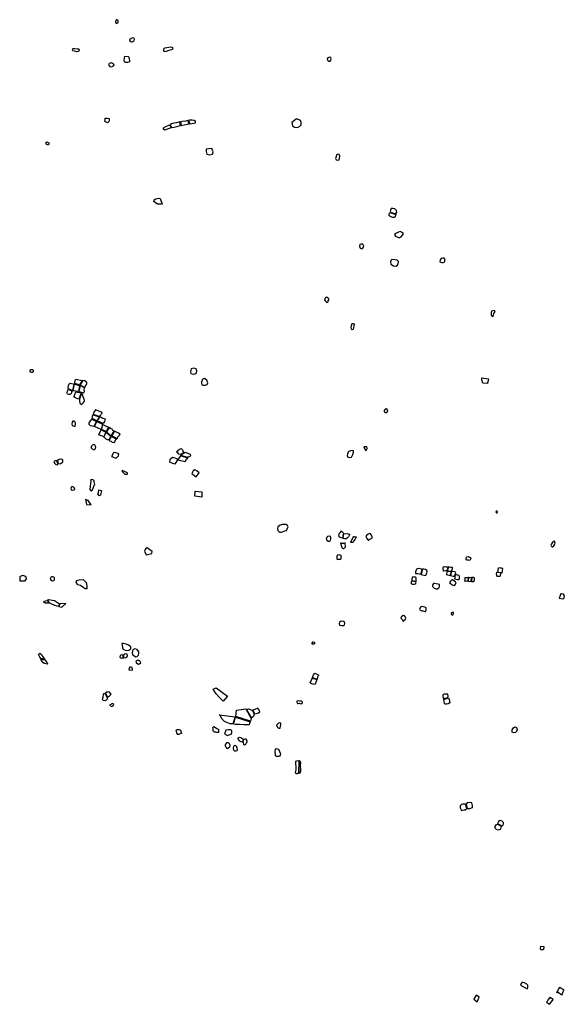
# Model space of a CAD drawing. Extents: x 626.9 to 669.3, y 4661.9 to 4700.8.
# Drawn here: x 637.5 to 647.6, y 4681.6 to 4699.9 of the extents above; entities that cross this region are included whole.
import ezdxf

# ---------------------------------------------------------------- set-up
doc = ezdxf.new("R2010")
doc.units = 0
doc.layers.add('LOTS', color=6, linetype='CONTINUOUS')

msp = doc.modelspace()

# ---------------------------------------------------------------- linework, layer by layer
at = {"layer": 'LOTS'}
for points in [[(639.326, 4699.92), (639.31, 4699.93), (639.3, 4699.93), (639.29, 4699.92), (639.28, 4699.89), (639.29, 4699.87), (639.31, 4699.86), (639.32, 4699.87), (639.33, 4699.88), (639.33, 4699.9)], [(639.63, 4699.587), (639.606, 4699.59), (639.575, 4699.578), (639.543, 4699.553), (639.551, 4699.534), (639.581, 4699.519), (639.607, 4699.522), (639.625, 4699.535), (639.64, 4699.563)], [(638.494, 4699.394), (638.527, 4699.39), (638.567, 4699.387), (638.594, 4699.386), (638.603, 4699.373), (638.599, 4699.346), (638.584, 4699.335), (638.559, 4699.332), (638.521, 4699.344), (638.49, 4699.351), (638.484, 4699.365), (638.488, 4699.387)], [(640.341, 4699.413), (640.314, 4699.416), (640.276, 4699.413), (640.237, 4699.407), (640.198, 4699.398), (640.175, 4699.381), (640.177, 4699.357), (640.193, 4699.336), (640.234, 4699.343), (640.286, 4699.364), (640.326, 4699.376), (640.357, 4699.388), (640.354, 4699.404), (640.341, 4699.413)], [(639.248, 4699.098), (639.228, 4699.115), (639.202, 4699.125), (639.164, 4699.113), (639.155, 4699.087), (639.168, 4699.065), (639.185, 4699.053), (639.223, 4699.055), (639.247, 4699.067), (639.258, 4699.091)], [(639.457, 4699.252), (639.516, 4699.244), (639.529, 4699.229), (639.536, 4699.198), (639.541, 4699.162), (639.541, 4699.144), (639.506, 4699.13), (639.477, 4699.134), (639.451, 4699.147), (639.445, 4699.175), (639.452, 4699.212)], [(643.306, 4699.199), (643.297, 4699.223), (643.273, 4699.23), (643.239, 4699.221), (643.226, 4699.203), (643.234, 4699.174), (643.254, 4699.159), (643.285, 4699.159), (643.299, 4699.173)], [(639.093, 4698.095), (639.125, 4698.094), (639.162, 4698.086), (639.162, 4698.046), (639.148, 4698.009), (639.106, 4698.017), (639.087, 4698.035), (639.093, 4698.07)], [(640.3, 4697.969), (640.325, 4697.92), (640.379, 4697.929), (640.451, 4697.948), (640.496, 4697.959), (640.484, 4698.024), (640.423, 4698.01), (640.37, 4698.003), (640.326, 4697.987)], [(640.492, 4698.028), (640.506, 4697.959), (640.562, 4697.97), (640.619, 4697.981), (640.656, 4697.991), (640.632, 4698.048), (640.59, 4698.038), (640.524, 4698.032)], [(640.645, 4698.051), (640.669, 4697.991), (640.704, 4697.996), (640.744, 4698.002), (640.774, 4698.01), (640.776, 4698.034), (640.748, 4698.054), (640.707, 4698.06), (640.664, 4698.059)], [(642.652, 4698.078), (642.571, 4698.014), (642.576, 4697.983), (642.585, 4697.949), (642.62, 4697.925), (642.678, 4697.918), (642.718, 4697.943), (642.741, 4697.969), (642.742, 4698.014), (642.73, 4698.051), (642.666, 4698.08)], [(640.295, 4697.964), (640.318, 4697.917), (640.286, 4697.903), (640.244, 4697.887), (640.205, 4697.869), (640.177, 4697.887), (640.175, 4697.915), (640.221, 4697.937), (640.254, 4697.951), (640.277, 4697.961)], [(638, 4697.651), (638.014, 4697.647), (638.04, 4697.636), (638.038, 4697.617), (638.031, 4697.598), (638.014, 4697.597), (637.998, 4697.602), (637.99, 4697.62), (637.993, 4697.632)], [(641.076, 4697.531), (641.023, 4697.522), (640.972, 4697.514), (640.976, 4697.473), (640.984, 4697.422), (641.038, 4697.408), (641.094, 4697.426), (641.104, 4697.466), (641.086, 4697.509)], [(643.465, 4697.389), (643.45, 4697.417), (643.428, 4697.424), (643.401, 4697.41), (643.395, 4697.377), (643.386, 4697.34), (643.399, 4697.319), (643.434, 4697.314), (643.451, 4697.316), (643.461, 4697.346), (643.465, 4697.389)], [(640.118, 4696.597), (640.155, 4696.491), (640.064, 4696.494), (640.02, 4696.522), (639.995, 4696.541), (640.001, 4696.57), (640.037, 4696.591), (640.086, 4696.601)], [(644.405, 4696.345), (644.511, 4696.314), (644.526, 4696.341), (644.524, 4696.376), (644.493, 4696.404), (644.454, 4696.413), (644.423, 4696.411), (644.409, 4696.379)], [(644.395, 4696.336), (644.509, 4696.301), (644.501, 4696.279), (644.495, 4696.256), (644.477, 4696.245), (644.451, 4696.244), (644.416, 4696.254), (644.395, 4696.266), (644.387, 4696.281), (644.386, 4696.31)], [(644.65, 4695.936), (644.64, 4695.955), (644.614, 4695.97), (644.591, 4695.98), (644.556, 4695.97), (644.521, 4695.95), (644.481, 4695.929), (644.504, 4695.898), (644.543, 4695.876), (644.573, 4695.867), (644.611, 4695.883), (644.636, 4695.916)], [(643.906, 4695.723), (643.891, 4695.743), (643.86, 4695.744), (643.838, 4695.738), (643.834, 4695.708), (643.847, 4695.674), (643.875, 4695.659), (643.888, 4695.668), (643.907, 4695.688), (643.912, 4695.714)], [(644.559, 4695.426), (644.535, 4695.445), (644.498, 4695.451), (644.437, 4695.461), (644.413, 4695.442), (644.409, 4695.408), (644.413, 4695.371), (644.464, 4695.343), (644.509, 4695.339), (644.541, 4695.352), (644.555, 4695.383), (644.56, 4695.424)], [(645.425, 4695.476), (645.404, 4695.487), (645.377, 4695.487), (645.353, 4695.48), (645.334, 4695.454), (645.331, 4695.419), (645.367, 4695.405), (645.391, 4695.403), (645.421, 4695.419), (645.425, 4695.445)], [(643.26, 4694.73), (643.23, 4694.75), (643.21, 4694.76), (643.19, 4694.74), (643.18, 4694.71), (643.19, 4694.69), (643.22, 4694.66), (643.25, 4694.67), (643.25, 4694.69), (643.26, 4694.71)], [(646.349, 4694.507), (646.294, 4694.499), (646.283, 4694.466), (646.284, 4694.423), (646.306, 4694.399), (646.329, 4694.417), (646.336, 4694.456), (646.359, 4694.493)], [(643.737, 4694.254), (643.718, 4694.263), (643.691, 4694.259), (643.679, 4694.224), (643.672, 4694.192), (643.674, 4694.171), (643.695, 4694.156), (643.719, 4694.163), (643.727, 4694.185), (643.733, 4694.223)], [(637.7, 4693.413), (637.744, 4693.408), (637.746, 4693.398), (637.745, 4693.369), (637.74, 4693.352), (637.714, 4693.352), (637.695, 4693.362), (637.692, 4693.385)], [(640.694, 4693.424), (640.685, 4693.396), (640.682, 4693.363), (640.685, 4693.338), (640.732, 4693.322), (640.767, 4693.328), (640.791, 4693.342), (640.802, 4693.388), (640.785, 4693.421), (640.741, 4693.436)], [(638.662, 4693.208), (638.613, 4693.123), (638.524, 4693.148), (638.526, 4693.176), (638.532, 4693.201), (638.541, 4693.229), (638.541, 4693.229)], [(640.893, 4693.127), (640.919, 4693.119), (640.961, 4693.115), (640.99, 4693.129), (641.004, 4693.164), (640.985, 4693.213), (640.944, 4693.244), (640.913, 4693.23), (640.889, 4693.188), (640.886, 4693.16)], [(646.235, 4693.234), (646.233, 4693.197), (646.218, 4693.162), (646.216, 4693.151), (646.13, 4693.155), (646.112, 4693.217), (646.112, 4693.254)], [(638.509, 4693.129), (638.482, 4693.018), (638.403, 4693.049), (638.402, 4693.076), (638.407, 4693.111), (638.418, 4693.144), (638.436, 4693.156), (638.465, 4693.15), (638.496, 4693.142)], [(638.609, 4693.11), (638.592, 4692.998), (638.491, 4693.015), (638.521, 4693.134)], [(638.602, 4692.997), (638.691, 4692.978), (638.691, 4692.978), (638.691, 4692.978), (638.702, 4693), (638.7, 4693.034), (638.706, 4693.067), (638.625, 4693.109)], [(638.626, 4693.122), (638.712, 4693.075), (638.723, 4693.108), (638.743, 4693.129), (638.755, 4693.157), (638.737, 4693.182), (638.714, 4693.199), (638.677, 4693.206)], [(638.4, 4693.038), (638.475, 4693.01), (638.464, 4692.993), (638.46, 4692.97), (638.438, 4692.946), (638.412, 4692.941), (638.385, 4692.951), (638.384, 4692.976), (638.387, 4693.01)], [(638.542, 4692.995), (638.641, 4692.975), (638.602, 4692.857), (638.561, 4692.87), (638.523, 4692.887), (638.514, 4692.907), (638.523, 4692.941)], [(638.649, 4692.967), (638.61, 4692.855), (638.613, 4692.819), (638.621, 4692.784), (638.643, 4692.756), (638.662, 4692.772), (638.685, 4692.793), (638.706, 4692.821), (638.697, 4692.857), (638.683, 4692.9), (638.666, 4692.942)], [(644.361, 4692.641), (644.356, 4692.659), (644.34, 4692.677), (644.309, 4692.67), (644.289, 4692.645), (644.294, 4692.619), (644.319, 4692.606), (644.344, 4692.608), (644.35, 4692.621)], [(638.983, 4692.527), (638.936, 4692.455), (638.848, 4692.494), (638.852, 4692.519), (638.854, 4692.543), (638.86, 4692.568)], [(638.867, 4692.577), (638.991, 4692.535), (639.001, 4692.55), (639.016, 4692.575), (639.032, 4692.599), (639.026, 4692.615), (639, 4692.623), (638.972, 4692.631), (638.942, 4692.648), (638.912, 4692.66), (638.873, 4692.603)], [(639.05, 4692.402), (638.944, 4692.454), (638.994, 4692.525), (639.013, 4692.519), (639.049, 4692.503), (639.092, 4692.491), (639.075, 4692.443)], [(638.534, 4692.425), (638.524, 4692.441), (638.504, 4692.448), (638.489, 4692.448), (638.474, 4692.428), (638.467, 4692.394), (638.475, 4692.367), (638.512, 4692.352), (638.531, 4692.354), (638.536, 4692.386), (638.538, 4692.412)], [(638.927, 4692.44), (638.88, 4692.347), (638.846, 4692.353), (638.816, 4692.36), (638.789, 4692.384), (638.79, 4692.416), (638.812, 4692.441), (638.842, 4692.484)], [(639.04, 4692.39), (639.013, 4692.294), (638.891, 4692.35), (638.937, 4692.439)], [(639.151, 4692.334), (639.107, 4692.253), (639.019, 4692.292), (639.048, 4692.386), (639.108, 4692.352)], [(639.117, 4692.246), (639.205, 4692.176), (639.256, 4692.261), (639.236, 4692.273), (639.22, 4692.297), (639.188, 4692.313), (639.165, 4692.326)], [(639.101, 4692.244), (639.065, 4692.155), (639.038, 4692.166), (639.016, 4692.171), (638.975, 4692.195), (639.013, 4692.284)], [(639.198, 4692.168), (639.16, 4692.099), (639.134, 4692.1), (639.109, 4692.11), (639.077, 4692.143), (639.067, 4692.15), (639.11, 4692.239)], [(639.209, 4692.162), (639.302, 4692.114), (639.273, 4692.082), (639.261, 4692.041), (639.229, 4692.049), (639.208, 4692.066), (639.175, 4692.076), (639.164, 4692.084)], [(639.266, 4692.258), (639.213, 4692.172), (639.318, 4692.121), (639.327, 4692.153), (639.358, 4692.187), (639.367, 4692.206), (639.341, 4692.226), (639.304, 4692.244)], [(638.901, 4692), (638.878, 4692.01), (638.852, 4692), (638.829, 4691.973), (638.83, 4691.947), (638.855, 4691.925), (638.887, 4691.915), (638.91, 4691.938), (638.914, 4691.962), (638.911, 4691.976)], [(643.91, 4691.969), (643.942, 4691.9), (643.967, 4691.914), (643.974, 4691.94), (643.968, 4691.969), (643.924, 4691.968)], [(639.243, 4691.857), (639.206, 4691.79), (639.296, 4691.757), (639.317, 4691.778), (639.336, 4691.802), (639.343, 4691.827), (639.332, 4691.847), (639.291, 4691.857), (639.258, 4691.865)], [(640.438, 4691.728), (640.387, 4691.646), (640.299, 4691.677), (640.299, 4691.677), (640.296, 4691.7), (640.311, 4691.747), (640.345, 4691.778), (640.39, 4691.761), (640.421, 4691.748)], [(640.548, 4691.856), (640.492, 4691.825), (640.464, 4691.833), (640.447, 4691.856), (640.422, 4691.877), (640.445, 4691.903), (640.478, 4691.925), (640.504, 4691.935), (640.529, 4691.914), (640.539, 4691.893)], [(640.497, 4691.8), (640.447, 4691.729), (640.581, 4691.695), (640.606, 4691.737), (640.63, 4691.76)], [(640.503, 4691.813), (640.64, 4691.772), (640.64, 4691.782), (640.686, 4691.803), (640.678, 4691.824), (640.64, 4691.845), (640.583, 4691.86)], [(643.72, 4691.893), (643.695, 4691.902), (643.664, 4691.893), (643.636, 4691.884), (643.619, 4691.866), (643.606, 4691.83), (643.602, 4691.804), (643.616, 4691.774), (643.65, 4691.767), (643.682, 4691.774), (643.709, 4691.826), (643.718, 4691.868)], [(638.211, 4691.654), (638.192, 4691.71), (638.157, 4691.707), (638.131, 4691.693), (638.144, 4691.666), (638.171, 4691.64), (638.199, 4691.634)], [(638.201, 4691.714), (638.216, 4691.654), (638.263, 4691.655), (638.3, 4691.686), (638.304, 4691.728), (638.277, 4691.736), (638.234, 4691.73)], [(639.407, 4691.511), (639.458, 4691.457), (639.504, 4691.456), (639.509, 4691.483), (639.407, 4691.529), (639.401, 4691.522)], [(640.703, 4691.47), (640.786, 4691.412), (640.823, 4691.457), (640.84, 4691.483), (640.803, 4691.516), (640.761, 4691.541), (640.731, 4691.524)], [(638.515, 4691.211), (638.49, 4691.226), (638.464, 4691.225), (638.45, 4691.2), (638.457, 4691.173), (638.474, 4691.16), (638.504, 4691.166), (638.522, 4691.18), (638.518, 4691.2)], [(638.82, 4691.338), (638.803, 4691.174), (638.82, 4691.147), (638.855, 4691.169), (638.896, 4691.276), (638.886, 4691.303), (638.884, 4691.344), (638.846, 4691.36), (638.819, 4691.353)], [(638.964, 4691.111), (638.974, 4691.169), (639.021, 4691.153), (639.004, 4691.067), (638.979, 4691.058), (638.955, 4691.094)], [(640.765, 4691.144), (640.892, 4691.131), (640.891, 4691.028), (640.762, 4691.05)], [(638.722, 4690.985), (638.743, 4690.895), (638.829, 4690.887), (638.771, 4690.97)], [(646.407, 4690.753), (646.4, 4690.773), (646.377, 4690.765), (646.37, 4690.75), (646.384, 4690.738), (646.4, 4690.736)], [(642.49, 4690.5), (642.46, 4690.52), (642.39, 4690.52), (642.35, 4690.51), (642.31, 4690.48), (642.3, 4690.45), (642.31, 4690.41), (642.34, 4690.38), (642.38, 4690.38), (642.41, 4690.39), (642.44, 4690.4), (642.47, 4690.41), (642.49, 4690.45), (642.5, 4690.48)], [(643.23, 4690.214), (643.218, 4690.263), (643.23, 4690.293), (643.244, 4690.303), (643.265, 4690.307), (643.286, 4690.302), (643.292, 4690.281), (643.292, 4690.259), (643.287, 4690.224), (643.28, 4690.211), (643.271, 4690.206), (643.248, 4690.207)], [(643.441, 4690.307), (643.466, 4690.282), (643.525, 4690.267), (643.527, 4690.324), (643.539, 4690.354), (643.492, 4690.402), (643.469, 4690.372), (643.45, 4690.351)], [(643.53, 4690.266), (643.532, 4690.323), (643.542, 4690.352), (643.561, 4690.349), (643.6, 4690.351), (643.621, 4690.349), (643.653, 4690.343), (643.638, 4690.313), (643.624, 4690.291), (643.607, 4690.275), (643.586, 4690.254), (643.56, 4690.254), (643.541, 4690.257)], [(643.723, 4690.305), (643.733, 4690.3), (643.745, 4690.293), (643.753, 4690.291), (643.771, 4690.292), (643.763, 4690.27), (643.752, 4690.249), (643.74, 4690.233), (643.728, 4690.219), (643.72, 4690.21), (643.718, 4690.202), (643.715, 4690.194), (643.712, 4690.19), (643.699, 4690.186), (643.687, 4690.183), (643.678, 4690.184), (643.672, 4690.188), (643.67, 4690.198)], [(644.038, 4690.348), (644.022, 4690.351), (643.992, 4690.34), (643.961, 4690.318), (643.952, 4690.298), (643.971, 4690.263), (643.995, 4690.229), (644.008, 4690.229), (644.027, 4690.248), (644.048, 4690.258), (644.073, 4690.272), (644.069, 4690.287), (644.056, 4690.324)], [(643.48, 4690.182), (643.482, 4690.159), (643.488, 4690.129), (643.504, 4690.093), (643.515, 4690.082), (643.526, 4690.075), (643.539, 4690.075), (643.553, 4690.086), (643.563, 4690.095), (643.569, 4690.107), (643.569, 4690.128), (643.564, 4690.154), (643.563, 4690.177), (643.553, 4690.17), (643.536, 4690.166), (643.508, 4690.165), (643.499, 4690.165)], [(647.474, 4690.192), (647.465, 4690.212), (647.442, 4690.206), (647.422, 4690.182), (647.41, 4690.159), (647.399, 4690.133), (647.413, 4690.11), (647.431, 4690.107), (647.456, 4690.121), (647.474, 4690.153), (647.478, 4690.172)], [(639.823, 4690.022), (639.856, 4689.955), (639.963, 4689.981), (639.966, 4690.015), (639.896, 4690.069), (639.873, 4690.089), (639.845, 4690.069)], [(643.493, 4689.938), (643.46, 4689.957), (643.429, 4689.951), (643.406, 4689.935), (643.41, 4689.922), (643.408, 4689.882), (643.419, 4689.871), (643.438, 4689.874), (643.472, 4689.875), (643.488, 4689.889), (643.49, 4689.92)], [(645.887, 4689.848), (645.863, 4689.853), (645.837, 4689.855), (645.822, 4689.865), (645.821, 4689.886), (645.827, 4689.911), (645.832, 4689.919), (645.86, 4689.922), (645.879, 4689.915), (645.902, 4689.906), (645.906, 4689.89)], [(637.497, 4689.545), (637.498, 4689.473), (637.551, 4689.471), (637.601, 4689.472), (637.623, 4689.51), (637.62, 4689.539), (637.594, 4689.558), (637.556, 4689.569), (637.506, 4689.553)], [(644.998, 4689.691), (644.97, 4689.59), (644.948, 4689.596), (644.921, 4689.599), (644.903, 4689.601), (644.882, 4689.602), (644.882, 4689.619), (644.884, 4689.646), (644.891, 4689.675), (644.912, 4689.703), (644.936, 4689.71), (644.979, 4689.696)], [(645.006, 4689.689), (644.978, 4689.588), (645.006, 4689.58), (645.036, 4689.575), (645.06, 4689.573), (645.073, 4689.584), (645.083, 4689.6), (645.088, 4689.621), (645.091, 4689.644), (645.089, 4689.665), (645.063, 4689.68), (645.029, 4689.686)], [(645.483, 4689.732), (645.462, 4689.655), (645.436, 4689.657), (645.409, 4689.652), (645.397, 4689.652), (645.395, 4689.667), (645.392, 4689.688), (645.394, 4689.716), (645.395, 4689.729), (645.415, 4689.735), (645.44, 4689.732)], [(645.542, 4689.648), (645.519, 4689.571), (645.5, 4689.572), (645.477, 4689.578), (645.459, 4689.581), (645.46, 4689.606), (645.467, 4689.63), (645.47, 4689.646)], [(645.468, 4689.653), (645.545, 4689.655), (645.555, 4689.667), (645.562, 4689.685), (645.566, 4689.701), (645.564, 4689.718), (645.536, 4689.721), (645.506, 4689.728), (645.488, 4689.73)], [(645.602, 4689.556), (645.621, 4689.599), (645.625, 4689.618), (645.624, 4689.634), (645.604, 4689.636), (645.569, 4689.646), (645.549, 4689.645), (645.527, 4689.573), (645.55, 4689.563), (645.576, 4689.556)], [(645.622, 4689.585), (645.609, 4689.555), (645.606, 4689.536), (645.605, 4689.511), (645.628, 4689.502), (645.658, 4689.498), (645.683, 4689.496), (645.695, 4689.509), (645.697, 4689.534), (645.698, 4689.557), (645.685, 4689.571), (645.664, 4689.577), (645.641, 4689.58)], [(646.462, 4689.619), (646.394, 4689.627), (646.385, 4689.625), (646.38, 4689.6), (646.393, 4689.555), (646.417, 4689.555), (646.452, 4689.558), (646.458, 4689.571), (646.465, 4689.603)], [(646.408, 4689.633), (646.465, 4689.627), (646.492, 4689.626), (646.495, 4689.64), (646.499, 4689.662), (646.501, 4689.703), (646.477, 4689.709), (646.455, 4689.707), (646.426, 4689.713), (646.416, 4689.702), (646.41, 4689.667)], [(638.133, 4689.539), (638.113, 4689.547), (638.094, 4689.548), (638.074, 4689.534), (638.063, 4689.508), (638.081, 4689.48), (638.105, 4689.471), (638.131, 4689.474), (638.143, 4689.49), (638.147, 4689.511), (638.144, 4689.525)], [(638.75, 4689.321), (638.717, 4689.319), (638.632, 4689.381), (638.581, 4689.399), (638.547, 4689.449), (638.559, 4689.475), (638.605, 4689.491), (638.68, 4689.497), (638.735, 4689.441), (638.749, 4689.369)], [(644.804, 4689.472), (644.883, 4689.456), (644.875, 4689.433), (644.877, 4689.407), (644.848, 4689.401), (644.82, 4689.404), (644.802, 4689.412), (644.802, 4689.424), (644.801, 4689.458)], [(644.806, 4689.48), (644.885, 4689.465), (644.889, 4689.485), (644.887, 4689.504), (644.887, 4689.529), (644.869, 4689.541), (644.849, 4689.541), (644.825, 4689.546), (644.812, 4689.528), (644.81, 4689.509)], [(645.324, 4689.4), (645.298, 4689.408), (645.262, 4689.416), (645.232, 4689.42), (645.212, 4689.422), (645.199, 4689.405), (645.195, 4689.384), (645.194, 4689.365), (645.222, 4689.332), (645.253, 4689.323), (645.288, 4689.321), (645.311, 4689.338), (645.321, 4689.365)], [(645.635, 4689.43), (645.623, 4689.451), (645.592, 4689.471), (645.563, 4689.488), (645.545, 4689.483), (645.531, 4689.462), (645.512, 4689.436), (645.547, 4689.41), (645.566, 4689.391), (645.591, 4689.386), (645.614, 4689.402)], [(645.857, 4689.531), (645.854, 4689.466), (645.833, 4689.465), (645.807, 4689.457), (645.797, 4689.466), (645.8, 4689.494), (645.802, 4689.525), (645.803, 4689.536), (645.824, 4689.536), (645.845, 4689.531)], [(645.865, 4689.53), (645.86, 4689.463), (645.875, 4689.46), (645.899, 4689.463), (645.911, 4689.462), (645.92, 4689.531), (645.906, 4689.529), (645.874, 4689.53)], [(645.926, 4689.533), (645.918, 4689.461), (645.945, 4689.461), (645.961, 4689.46), (645.969, 4689.471), (645.973, 4689.489), (645.973, 4689.525), (645.954, 4689.534), (645.933, 4689.534)], [(647.583, 4689.231), (647.555, 4689.148), (647.588, 4689.141), (647.621, 4689.137), (647.639, 4689.144), (647.644, 4689.16), (647.65, 4689.193), (647.637, 4689.22), (647.599, 4689.227)], [(638.016, 4689.102), (638.04, 4689.055), (638.012, 4689.054), (637.971, 4689.057), (637.945, 4689.073), (637.948, 4689.088), (637.978, 4689.098)], [(638.24, 4689.045), (638.219, 4688.993), (638.149, 4689.011), (638.081, 4689.042), (638.048, 4689.058), (638.022, 4689.114), (638.04, 4689.12), (638.111, 4689.113), (638.146, 4689.106)], [(638.246, 4689.041), (638.225, 4688.991), (638.284, 4688.978), (638.356, 4689.047)], [(644.643, 4688.825), (644.617, 4688.802), (644.604, 4688.79), (644.609, 4688.768), (644.63, 4688.746), (644.637, 4688.726), (644.659, 4688.722), (644.67, 4688.744), (644.689, 4688.75), (644.696, 4688.766), (644.692, 4688.785), (644.68, 4688.803), (644.671, 4688.816)], [(645.074, 4688.955), (645.072, 4688.97), (645.05, 4688.978), (645.018, 4688.986), (644.984, 4688.991), (644.973, 4688.984), (644.957, 4688.961), (644.95, 4688.944), (644.954, 4688.929), (644.991, 4688.912), (645.018, 4688.91), (645.049, 4688.901), (645.06, 4688.9), (645.072, 4688.923)], [(645.586, 4688.868), (645.581, 4688.88), (645.563, 4688.883), (645.548, 4688.876), (645.539, 4688.856), (645.542, 4688.844), (645.56, 4688.838), (645.576, 4688.837)], [(643.55, 4688.709), (643.529, 4688.718), (643.497, 4688.715), (643.472, 4688.714), (643.459, 4688.7), (643.453, 4688.673), (643.46, 4688.647), (643.497, 4688.636), (643.533, 4688.637), (643.549, 4688.648), (643.557, 4688.676)], [(639.4, 4688.3), (639.419, 4688.198), (639.484, 4688.171), (639.531, 4688.177), (639.568, 4688.206), (639.566, 4688.243), (639.526, 4688.274), (639.479, 4688.293), (639.435, 4688.302), (639.412, 4688.304)], [(643.002, 4688.314), (642.99, 4688.322), (642.97, 4688.328), (642.958, 4688.327), (642.944, 4688.311), (642.946, 4688.295), (642.956, 4688.296), (642.971, 4688.294), (642.989, 4688.295), (642.997, 4688.304)], [(637.957, 4688.017), (637.898, 4688.018), (637.871, 4688.048), (637.858, 4688.073), (637.856, 4688.105), (637.871, 4688.121), (637.902, 4688.097), (637.927, 4688.054)], [(639.428, 4688.038), (639.426, 4688.086), (639.4, 4688.089), (639.372, 4688.077), (639.362, 4688.048), (639.381, 4688.035), (639.402, 4688.031)], [(639.433, 4688.087), (639.434, 4688.036), (639.475, 4688.039), (639.497, 4688.055), (639.508, 4688.075), (639.501, 4688.107), (639.458, 4688.113), (639.444, 4688.1)], [(639.719, 4688.148), (639.686, 4688.188), (639.642, 4688.203), (639.614, 4688.189), (639.597, 4688.164), (639.592, 4688.125), (639.606, 4688.092), (639.63, 4688.071), (639.663, 4688.056), (639.688, 4688.061), (639.713, 4688.084), (639.719, 4688.122)], [(637.894, 4688.007), (637.965, 4688.003), (637.995, 4687.954), (638.021, 4687.928), (638.012, 4687.919), (637.955, 4687.927), (637.917, 4687.96)], [(639.744, 4687.969), (639.722, 4687.986), (639.687, 4687.986), (639.661, 4687.974), (639.666, 4687.946), (639.706, 4687.92), (639.731, 4687.924), (639.755, 4687.945)], [(639.53, 4687.813), (639.592, 4687.804), (639.601, 4687.826), (639.592, 4687.855), (639.57, 4687.863), (639.548, 4687.859), (639.537, 4687.843)], [(642.958, 4687.662), (642.974, 4687.72), (642.996, 4687.748), (643.034, 4687.733), (643.075, 4687.715), (643.06, 4687.702), (643.05, 4687.673), (643.041, 4687.636)], [(643.039, 4687.63), (643.026, 4687.593), (643.005, 4687.546), (642.988, 4687.536), (642.965, 4687.547), (642.938, 4687.553), (642.913, 4687.569), (642.936, 4687.626), (642.957, 4687.658)], [(639.087, 4687.376), (639.13, 4687.299), (639.127, 4687.267), (639.098, 4687.233), (639.056, 4687.241), (639.04, 4687.267), (639.053, 4687.303), (639.059, 4687.353), (639.074, 4687.371)], [(639.095, 4687.377), (639.136, 4687.304), (639.172, 4687.327), (639.201, 4687.36), (639.162, 4687.402), (639.131, 4687.397), (639.106, 4687.394)], [(641.161, 4687.474), (641.368, 4687.32), (641.287, 4687.231), (641.254, 4687.266), (641.219, 4687.296), (641.162, 4687.365), (641.132, 4687.404), (641.101, 4687.449)], [(645.398, 4687.276), (645.481, 4687.299), (645.486, 4687.316), (645.479, 4687.357), (645.479, 4687.357), (645.459, 4687.361), (645.436, 4687.36), (645.411, 4687.358), (645.388, 4687.349), (645.388, 4687.315)], [(639.224, 4687.185), (639.171, 4687.153), (639.217, 4687.13), (639.239, 4687.142), (639.252, 4687.173)], [(642.769, 4687.211), (642.753, 4687.227), (642.718, 4687.228), (642.692, 4687.232), (642.666, 4687.228), (642.665, 4687.21), (642.673, 4687.183), (642.688, 4687.184), (642.711, 4687.189), (642.737, 4687.181), (642.762, 4687.183), (642.769, 4687.205)], [(645.403, 4687.261), (645.488, 4687.289), (645.502, 4687.26), (645.508, 4687.227), (645.513, 4687.194), (645.486, 4687.179), (645.455, 4687.174), (645.424, 4687.171), (645.414, 4687.187), (645.412, 4687.222)], [(641.537, 4687.063), (641.715, 4687.083), (641.813, 4686.905), (641.797, 4686.858), (641.524, 4686.94)], [(641.728, 4687.08), (641.762, 4687.088), (641.799, 4687.072), (641.835, 4687.053), (641.865, 4686.987), (641.864, 4686.967), (641.851, 4686.936), (641.82, 4686.918)], [(641.842, 4687.058), (641.873, 4686.991), (641.914, 4687.001), (641.951, 4687.013), (641.971, 4687.031), (641.956, 4687.073), (641.935, 4687.095), (641.881, 4687.074)], [(641.218, 4686.972), (641.511, 4686.935), (641.472, 4686.806), (641.421, 4686.807), (641.358, 4686.828), (641.312, 4686.846), (641.269, 4686.895), (641.232, 4686.959)], [(641.521, 4686.928), (641.796, 4686.845), (641.781, 4686.812), (641.772, 4686.788), (641.726, 4686.784), (641.681, 4686.784), (641.597, 4686.791), (641.522, 4686.795), (641.482, 4686.799)], [(642.367, 4686.817), (642.346, 4686.823), (642.322, 4686.815), (642.305, 4686.799), (642.287, 4686.78), (642.295, 4686.748), (642.322, 4686.724), (642.35, 4686.724), (642.359, 4686.76), (642.363, 4686.785), (642.368, 4686.806)], [(640.5, 4686.68), (640.5, 4686.65), (640.52, 4686.63), (640.464, 4686.606), (640.464, 4686.606), (640.447, 4686.609), (640.429, 4686.638), (640.414, 4686.688), (640.435, 4686.701), (640.472, 4686.698), (640.493, 4686.688)], [(641.2, 4686.709), (641.203, 4686.644), (641.173, 4686.647), (641.151, 4686.652), (641.13, 4686.651), (641.106, 4686.677), (641.101, 4686.711), (641.099, 4686.738), (641.119, 4686.753), (641.148, 4686.74), (641.174, 4686.72), (641.198, 4686.709)], [(641.342, 4686.685), (641.342, 4686.685), (641.314, 4686.619), (641.37, 4686.591), (641.399, 4686.6), (641.44, 4686.615), (641.454, 4686.647), (641.451, 4686.677), (641.434, 4686.691), (641.381, 4686.693)], [(646.707, 4686.639), (646.68, 4686.653), (646.677, 4686.691), (646.702, 4686.729), (646.728, 4686.748), (646.761, 4686.738), (646.772, 4686.7), (646.757, 4686.662), (646.742, 4686.643)], [(641.419, 4686.408), (641.41, 4686.434), (641.388, 4686.449), (641.366, 4686.454), (641.352, 4686.449), (641.335, 4686.429), (641.324, 4686.4), (641.341, 4686.377), (641.354, 4686.355), (641.38, 4686.353), (641.412, 4686.374)], [(641.665, 4686.503), (641.653, 4686.472), (641.653, 4686.472), (641.636, 4686.463), (641.599, 4686.481), (641.577, 4686.512), (641.568, 4686.532), (641.573, 4686.552), (641.597, 4686.557), (641.632, 4686.544), (641.654, 4686.524)], [(641.731, 4686.5), (641.72, 4686.518), (641.701, 4686.52), (641.684, 4686.515), (641.672, 4686.507), (641.657, 4686.471), (641.663, 4686.451), (641.668, 4686.426), (641.685, 4686.416), (641.701, 4686.418), (641.715, 4686.427), (641.724, 4686.451), (641.737, 4686.467), (641.735, 4686.483)], [(641.55, 4686.366), (641.539, 4686.384), (641.528, 4686.398), (641.511, 4686.401), (641.493, 4686.393), (641.481, 4686.381), (641.478, 4686.358), (641.479, 4686.341), (641.49, 4686.317), (641.505, 4686.303), (641.525, 4686.301), (641.55, 4686.307), (641.558, 4686.325), (641.554, 4686.35)], [(642.279, 4686.348), (642.324, 4686.336), (642.359, 4686.246), (642.352, 4686.222), (642.339, 4686.201), (642.322, 4686.194), (642.286, 4686.196), (642.263, 4686.211), (642.257, 4686.301), (642.265, 4686.33)], [(642.698, 4686.114), (642.692, 4685.886), (642.67, 4685.872), (642.654, 4685.871), (642.64, 4685.901), (642.653, 4685.946), (642.651, 4686.013), (642.647, 4686.062), (642.647, 4686.107), (642.665, 4686.117), (642.691, 4686.119)], [(642.706, 4686.113), (642.699, 4685.886), (642.705, 4685.884), (642.727, 4685.891), (642.738, 4685.922), (642.737, 4685.964), (642.732, 4686.016), (642.737, 4686.078), (642.734, 4686.106)], [(645.82, 4685.31), (645.839, 4685.228), (645.887, 4685.23), (645.935, 4685.243), (645.939, 4685.286), (645.925, 4685.33), (645.887, 4685.337), (645.84, 4685.331)], [(645.83, 4685.23), (645.81, 4685.31), (645.79, 4685.31), (645.78, 4685.31), (645.76, 4685.31), (645.73, 4685.3), (645.71, 4685.28), (645.71, 4685.24), (645.73, 4685.19), (645.78, 4685.2), (645.8, 4685.2)], [(646.407, 4684.947), (646.486, 4684.902), (646.506, 4684.915), (646.517, 4684.944), (646.517, 4684.969), (646.491, 4684.993), (646.451, 4685.006), (646.424, 4684.985)], [(646.401, 4684.938), (646.473, 4684.899), (646.465, 4684.863), (646.453, 4684.838), (646.418, 4684.823), (646.384, 4684.837), (646.358, 4684.862), (646.362, 4684.892), (646.383, 4684.927)], [(647.214, 4682.664), (647.269, 4682.657), (647.269, 4682.629), (647.254, 4682.591), (647.214, 4682.592), (647.207, 4682.614)], [(646.835, 4681.936), (646.955, 4681.869), (646.967, 4681.893), (646.968, 4681.932), (646.949, 4681.954), (646.908, 4681.98), (646.864, 4681.988), (646.846, 4681.964)], [(647.604, 4681.75), (647.535, 4681.798), (647.525, 4681.79), (647.501, 4681.801), (647.519, 4681.812), (647.548, 4681.864), (647.565, 4681.897), (647.64, 4681.85), (647.625, 4681.813), (647.607, 4681.775)], [(646.005, 4681.746), (645.961, 4681.672), (645.997, 4681.649), (646.026, 4681.625), (646.062, 4681.712), (646.02, 4681.739)], [(647.374, 4681.578), (647.412, 4681.623), (647.44, 4681.665), (647.38, 4681.705), (647.355, 4681.674), (647.33, 4681.631), (647.32, 4681.62)]]:
    msp.add_lwpolyline(points, close=True, dxfattribs=at)

doc.saveas('drawing.dxf')
